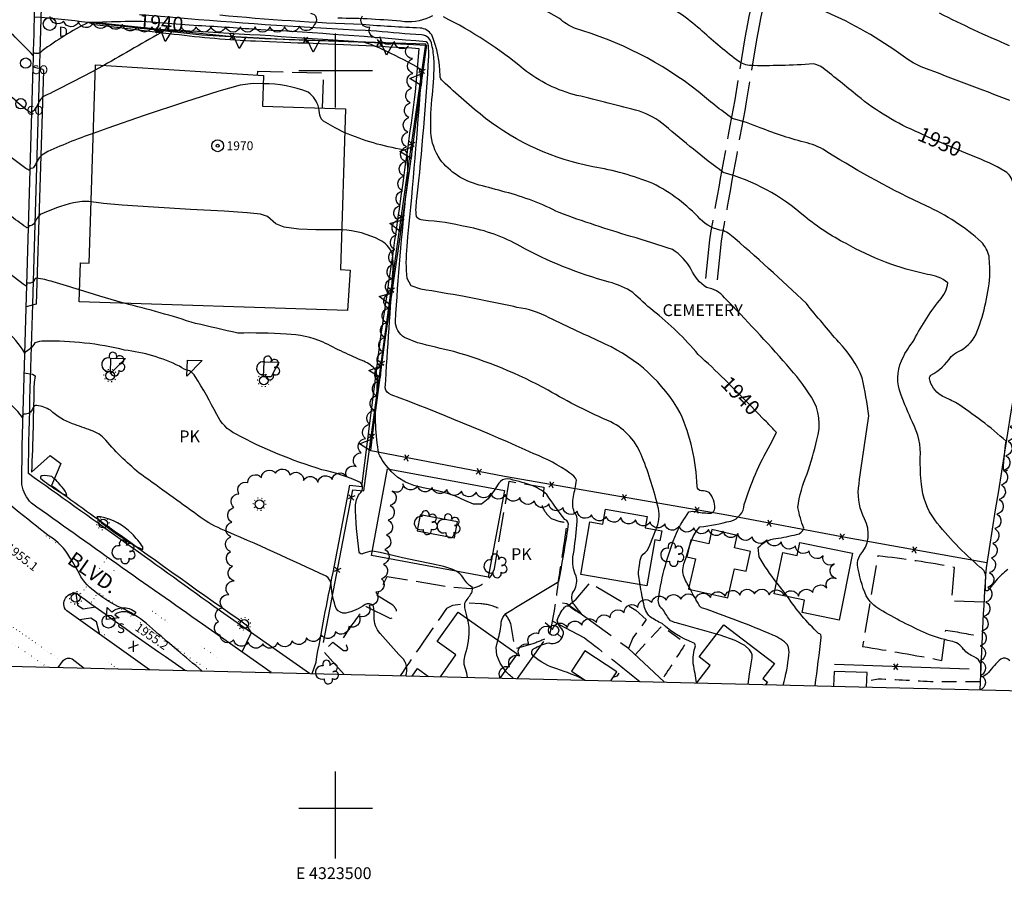
# Model space of a CAD drawing. Units: feet. Extents: x 4322775 to 4325731, y 199452 to 202330.
# Drawn here: x 4323286 to 4323953, y 199452 to 200034 of the extents above; entities that cross this region are included whole.
import ezdxf
from ezdxf.enums import TextEntityAlignment as Align

# ---------------------------------------------------------------- set-up
doc = ezdxf.new("R2010")
doc.units = ezdxf.units.FT
doc.header["$LTSCALE"] = 100
doc.header["$MEASUREMENT"] = 0
for name, pattern in [('DIVISION', [0.995, 0.75, -0.06, 0.125, -0.06]), ('GRAVEL', [0.48, 0.4, -0.08]), ('GRVDWY', [0.16, 0.1, -0.06]), ('PAINT', [0.025, 0, -0.025]), ('PAVDWY', [0.26, 0.2, -0.06])]:
    doc.linetypes.add(name, pattern=pattern)
doc.layers.get('0').update_dxf_attribs({"linetype": 'CONTINUOUS'})
for name, color, linetype in [('C-INDX', 4, 'CONTINUOUS'), ('C-INDX-CL', 4, 'CONTINUOUS'), ('C-INDXLBL', 4, 'CONTINUOUS'), ('C-INTRM', 44, 'CONTINUOUS'), ('C-INTRM-CL', 44, 'CONTINUOUS'), ('C-SPOTEL', 44, 'CONTINUOUS'), ('M-FENCE', 8, 'CONTINUOUS'), ('M-FENCE-PAT', 8, 'CONTINUOUS'), ('M-MISC', 7, 'DIVISION'), ('M-RETWALL', 6, 'CONTINUOUS'), ('M-RETWALL-PAT', 6, 'CONTINUOUS'), ('M-VEGL', 3, 'CONTINUOUS'), ('M-VEGS', 3, 'CONTINUOUS'), ('P-CONCDW', 2, 'PAVDWY'), ('P-CURBPK', 6, 'CONTINUOUS'), ('P-GRVDW', 1, 'GRVDWY'), ('P-PAVDW', 7, 'PAVDWY'), ('P-PAVPK', 7, 'PAVDWY'), ('P-SIDEWALK', 2, 'CONTINUOUS'), ('R-ALLEY', 7, 'GRAVEL'), ('R-CURBRD', 6, 'CONTINUOUS'), ('R-GRVRD', 1, 'GRAVEL'), ('R-ROADNAME', 7, 'CONTINUOUS'), ('S-BLDELEV', 7, 'CONTINUOUS'), ('S-BUILDING', 4, 'CONTINUOUS'), ('SV-GRID', 7, 'CONTINUOUS'), ('SV-GRID-TEXT', 7, 'CONTINUOUS'), ('SV-SHEET', 7, 'CONTINUOUS'), ('T-PAINTSYM', 8, 'CONTINUOUS'), ('T-STRIPE', 8, 'PAINT'), ('U-CO', 7, 'CONTINUOUS'), ('U-PWRPOLE', 7, 'CONTINUOUS'), ('U-SANMH', 6, 'CONTINUOUS'), ('U-STLIGHT', 2, 'CONTINUOUS'), ('U-STMH', 5, 'CONTINUOUS')]:
    doc.layers.add(name, color=color, linetype=linetype)
doc.styles.add('ITALIC', font='ROMANS.SHX', dxfattribs={"oblique": 25})
doc.styles.add('SIMPLEX', font='simplex.shx')
doc.styles.get("Standard").update_dxf_attribs({"font": 'ROMANS.shx'})

# ---------------------------------------------------------------- blocks, each defined once
blk = doc.blocks.new('SPOTEL')
at = {"linetype": 'Continuous'}
for p, q in [((0.0214, -0.03), (-0.0214, 0.03)), ((-0.0214, -0.03), (0.0214, 0.03))]:
    blk.add_line(p, q, dxfattribs=at)
blk = doc.blocks.new('LTURN')
for p, q in [((-0.0807, 0.0654), (-0.0087, 0.1056)), ((-0.0087, 0.1056), (-0.0192, 0.0628)), ((-0.0231, -0.0012), (-0.0807, 0.0654)), ((-0.0118, 0.0312), (-0.0231, 0.0357)), ((-0.0231, 0.0357), (-0.0231, -0.0012)), ((-0.0192, 0.0628), (-0.0119, 0.0605)), ((-0.0119, 0.0605), (-0.0033, 0.0572)), ((-0.0052, 0.0278), (-0.0118, 0.0312)), ((0.0002, 0.0244), (-0.0052, 0.0278)), ((-0.0033, 0.0572), (0.0057, 0.0528)), ((0.0062, 0.0201), (0.0002, 0.0244)), ((0.0057, 0.0528), (0.0133, 0.0482)), ((0.0134, 0.0138), (0.0062, 0.0201)), ((0.0133, 0.0482), (0.0204, 0.0433)), ((0.0189, 0.008), (0.0134, 0.0138)), ((0.0244, 0.001), (0.0189, 0.008)), ((0.0204, 0.0433), (0.0264, 0.0386)), ((0.0295, -0.007), (0.0244, 0.001)), ((0.0264, 0.0386), (0.0332, 0.0323)), ((0.0332, 0.0323), (0.0393, 0.0258)), ((0.0393, 0.0258), (0.0448, 0.0189)), ((0.0448, 0.0189), (0.0505, 0.0106)), ((0.0505, 0.0106), (0.0573, -0.0017)), ((0.0352, -0.0188), (0.0295, -0.007)), ((0.0383, -0.028), (0.0352, -0.0188)), ((0.0407, -0.0386), (0.0383, -0.028)), ((0.0416, -0.0468), (0.0407, -0.0386)), ((0.0419, -0.0538), (0.0416, -0.0468)), ((0.0419, -0.0735), (0.0419, -0.0538)), ((0.0573, -0.0017), (0.0616, -0.0119)), ((0.0616, -0.0119), (0.065, -0.0227)), ((0.065, -0.0227), (0.0683, -0.0406)), ((0.0683, -0.0406), (0.069, -0.0524)), ((0.069, -0.0524), (0.069, -0.0659)), ((0.069, -0.0659), (0.069, -0.0735)), ((0.069, -0.0735), (0.0419, -0.0735))]:
    blk.add_line(p, q)
blk = doc.blocks.new('PPOLE')
at = {"linetype": 'Continuous'}
for p, q in [((-0.035, 0), (-0.075, 0)), ((0.035, 0), (0.075, 0))]:
    blk.add_line(p, q, dxfattribs=at)
blk.add_circle((0, 0), 0.035, dxfattribs=at)
blk = doc.blocks.new('STLIGHT')
at = {"linetype": 'Continuous'}
for p, q in [((-0.045, 0), (-0.04, 0)), ((-0.0364, 0.0265), (-0.0324, 0.0235)), ((-0.0139, 0.0428), (-0.0124, 0.038)), ((0.0124, 0.038), (0.0139, 0.0428)), ((0.0324, 0.0235), (0.0364, 0.0265)), ((0.04, 0), (0.045, 0)), ((-0.0364, -0.0265), (-0.0324, -0.0235)), ((-0.0139, -0.0428), (-0.0124, -0.038)), ((0.0124, -0.038), (0.0139, -0.0428)), ((0.0324, -0.0235), (0.0364, -0.0265))]:
    blk.add_line(p, q, dxfattribs=at)
blk.add_circle((0, 0), 0.03, dxfattribs=at)
blk = doc.blocks.new('SANMH')
at = {"linetype": 'Continuous'}
blk.add_circle((0, 0), 0.044, dxfattribs=at)
at = {"linetype": 'Continuous', "style": 'SIMPLEX'}
blk.add_text('S', height=0.066, dxfattribs=at).set_placement((0.0569, -0.078))
blk = doc.blocks.new('STMH')
at = {"linetype": 'Continuous'}
blk.add_circle((0, 0), 0.044, dxfattribs=at)
at = {"linetype": 'Continuous', "style": 'SIMPLEX'}
blk.add_text('D ', height=0.066, dxfattribs=at).set_placement((0.0615, -0.0855))
blk = doc.blocks.new('CO')
at = {"linetype": 'Continuous'}
blk.add_circle((0, 0), 0.035, dxfattribs=at)
at = {"linetype": 'Continuous', "style": 'SIMPLEX'}
blk.add_text('CO', height=0.06, dxfattribs=at).set_placement((0.0392, -0.0747))
blk = doc.blocks.new('TREE')
at = {"linetype": 'Continuous'}
for centre, radius, start, end in [((-0.0091, 0.0536), 0.0258, 335.80023, 210.22935), ((-0.0394, -0.0039), 0.0452, 79.7264, 289.79457), ((0.0382, 0.0291), 0.0275, 260.75904, 149.61381), ((0.046, -0.0217), 0.0266, 236.64044, 117.33799), ((0.0039, -0.0522), 0.0287, 168.21512, 16.7673)]:
    blk.add_arc(centre, radius, start, end, dxfattribs=at)
blk = doc.blocks.new('ROOFEL')
at = {"linetype": 'Continuous'}
for radius in [0.04, 0.01]:
    blk.add_circle((0, 0), radius, dxfattribs=at)
blk = doc.blocks.new('FP')
at = {"linetype": 'Continuous'}
for p, q in [((0.0143, -0.02), (-0.0143, 0.02)), ((-0.0143, -0.02), (0.0143, 0.02))]:
    blk.add_line(p, q, dxfattribs=at)
blk = doc.blocks.new('RW')
for p, q in [((-0.04, 0), (0.04, 0)), ((0, -0.08), (-0.04, 0)), ((0.04, 0), (0, -0.08))]:
    blk.add_line(p, q)

msp = doc.modelspace()

# ---------------------------------------------------------------- linework, layer by layer
at = {"layer": 'C-INDX'}
for points, elevation in [([(4323895.65, 199957.67, -0.073039), (4323853.79, 199982.86, 0.005061), (4323830.38, 200001.62, 0.132628), (4323823.67, 200004.44, -0.022898), (4323780.5, 200003.33, -0.139206), (4323771.76, 200007.23, -0.022892), (4323747.04, 200027.91, 0.072372), (4323718.19, 200047.29, 0.011034), (4323624.09, 200089.3, 0.017634), (4323605.65, 200095.75, -0.050858), (4323598.21, 200099.25, 0.118695), (4323577.49, 200103.66)], 1930), ([(4323366.62, 200033.28, 0.009166), (4323341.9, 200032.66, -0.036355), (4323332.28, 200032.54, 0.041336), (4323300.98, 200013.26, -0.411018), (4323295.26, 200012.04), (4323295.04, 200010.08, 0.008674), (4323281.07, 200024.31, 0.182952), (4323275.39, 200025.43, 0.023631), (4323257.97, 200020.64, -0.179494), (4323257.28, 200025.88, 0.119123), (4323252.62, 200033.94, -0.00284), (4323251.67, 200068.48, 0.128867), (4323244.92, 200083.21, -0.057594), (4323234.14, 200084.18, 0.022902), (4323205.11, 200091.66, -0.051106), (4323192.52, 200098.11)], 1940), ([(4323763.84, 199790.49, 0.01017), (4323745.81, 199807.51, 0.052796), (4323715.24, 199837.21, -0.020839), (4323701.55, 199849.45, 0.078302), (4323685.43, 199856.61, -0.058119), (4323625.12, 199880.85, 0.086161), (4323588.86, 199893.99, 0.044129), (4323559.3, 199898.5, -0.255883), (4323554.71, 199901.15, -0.072048), (4323555.15, 199913.14, 0.01208), (4323563.13, 200009.68, 0.039107), (4323562.86, 200017.05, 0.23464), (4323561.36, 200019.39, 0.009433), (4323449.18, 200027.56, 0.003716), (4323406.71, 200030.38)], 1940), ([(4324033.24, 199690.08, -0.141826), (4324020.22, 199683.79, -0.27915), (4324017.11, 199685.37, 0.082532), (4323993.94, 199683.69, -0.546201), (4323990.19, 199687.02, 0.011914), (4323989.91, 199734.19, -0.008685), (4323994.64, 199806.41, -0.019444), (4323991.29, 199789.17, -0.323767), (4323990.29, 199790.8, -0.012042), (4323984.11, 199826.49), (4323983.12, 199830.47), (4323981.83, 199830.65, -0.006834), (4323967.17, 199810.55), (4323965.25, 199809.02, -0.133275), (4323965.48, 199816.19, 0.108365), (4323964.78, 199822.5, -0.228865), (4323960.16, 199838.63, 0.064619), (4323963.1, 199868.58, 0.021153), (4323960.24, 199917.46), (4323959.24, 199923.96, 0.178819), (4323953.95, 199931.66, 0.040402), (4323931.62, 199942.12)], 1930), ([(4323524.83, 199674.15, 0.092464), (4323518.55, 199672.63, -0.547247), (4323516.01, 199673.55, -0.035033), (4323513.5, 199705.62, -0.176697), (4323516.97, 199713.95, 0.372209), (4323516.91, 199720.72, 0.053273), (4323490.65, 199729.48, -0.04763), (4323432.5, 199753.46, -0.166982), (4323419.4, 199766.94, 0.018227), (4323404.88, 199792.55, 0.113926), (4323400.86, 199796.52, -0.120611), (4323394.2, 199799.53, 0.082523), (4323356.97, 199810.58, 0.062963), (4323302.38, 199816.61, 0.099268), (4323296.1, 199815.4, -0.130745), (4323289.31, 199808.96), (4323289.22, 199808.41, 0.093224), (4323275.7, 199824.46, 0.245813), (4323261.66, 199826.26, -0.035138), (4323253.44, 199824.4, -0.338877), (4323251.73, 199825.91, -0.018862), (4323251.39, 199833.08, 0.410525), (4323250.16, 199833.68, -0.085816), (4323240.78, 199835.85)], 1950), ([(4323741.42, 199681.87, -0.09704), (4323746.92, 199690.69, 0.037774), (4323767.86, 199694.7, 0.32165), (4323777.02, 199705.82, -0.057254), (4323794.57, 199746.22), (4323798.83, 199754.72, 0.004664), (4323792.01, 199761.81)], 1940), ([(4323739.54, 199650.14, -0.059932), (4323735.5, 199659.03, -0.139681), (4323737.43, 199669.31), (4323739.25, 199675.3)], 1940), ([(4323589.49, 199628.47, 0.007851), (4323587.59, 199635.9, -0.137308), (4323587.99, 199639.91, 0.036072), (4323592.55, 199646.74, 0.04102), (4323592.79, 199649.68, -0.129864), (4323586.2, 199656.61, 0.140373), (4323581.67, 199660.68)], 1950), ([(4323803.47, 199583.51, 0.038189), (4323807.3, 199604.03, 0.11429), (4323806.39, 199610.71, 0.107075), (4323796.39, 199617.41, 0.0181), (4323748.12, 199635.95, -0.154437), (4323746.42, 199637.6, -0.009912), (4323740.48, 199648.36)], 1940)]:
    msp.add_lwpolyline(points, format="xyb", dxfattribs=dict(at, elevation=elevation))
at = {"layer": 'C-INDX-CL'}
for points, elevation in [([(4323406.71, 200030.38), (4323400.71, 200030.75), (4323394.88, 200031.14), (4323386.1, 200031.84), (4323377.91, 200032.57), (4323368.69, 200033.28), (4323366.62, 200033.28)], 1940), ([(4323931.62, 199942.12), (4323928.72, 199943.34), (4323915.54, 199948.91), (4323901.71, 199954.92), (4323895.65, 199957.67)], 1930), ([(4323792.01, 199761.81), (4323790.57, 199763.28), (4323780.54, 199773.59), (4323768.65, 199785.7), (4323763.84, 199790.49)], 1940), ([(4323739.25, 199675.3), (4323739.96, 199677.65), (4323741.42, 199681.87)], 1940), ([(4323581.67, 199660.68), (4323579.36, 199661.92), (4323573.43, 199663.89), (4323564.92, 199665.78), (4323554.99, 199667.65), (4323545.22, 199669.63), (4323536.89, 199671.71), (4323530.18, 199673.43), (4323524.98, 199674.17), (4323524.83, 199674.15)], 1950), ([(4323740.48, 199648.36), (4323739.54, 199650.14)], 1940), ([(4323589.43, 199588.7), (4323588.92, 199591.65), (4323587.21, 199597.47), (4323587.07, 199600.3), (4323587.84, 199604), (4323589.08, 199608.44), (4323590.15, 199613.28), (4323590.57, 199618.19), (4323590.41, 199622.83), (4323589.89, 199626.86), (4323589.49, 199628.47)], 1950)]:
    msp.add_lwpolyline(points, dxfattribs=dict(at, elevation=elevation))
at = {"layer": 'C-INTRM'}
for points, elevation in [([(4323956.99, 199979.64, 0.002211), (4323898.79, 200001.74, -0.073736), (4323884.61, 200009.79, 0.054941), (4323832.29, 200039.78, 0.13486), (4323793.91, 200045.16, -0.249373), (4323778, 200049.85, -0.003731), (4323752.67, 200071.59, 0.026109), (4323652.91, 200118.1, 0.017498), (4323627.85, 200126.26, -0.024165), (4323604.93, 200133.86, -0.069817), (4323587.11, 200145.39, 0.196406), (4323573.53, 200148.01), (4323573.22, 200147.98)], 1928), ([(4323337.1, 200000.27, -0.008303), (4323302, 199982.32, 0.142572), (4323299.11, 199979.06, -0.075596), (4323294.78, 199972.15), (4323294.19, 199972.77), (4323293.95, 199970.94, -0.063722), (4323279.3, 199983.26, 0.134956), (4323267.57, 199987.94, -0.031023), (4323257.46, 199989.53, -0.282833), (4323256.49, 199990.88, 0.008796), (4323255.96, 199999.9, -0.137838), (4323251.42, 200000.8, 0.03585), (4323248.07, 200006.32, 0.565492), (4323248.57, 200007.62, -0.13844), (4323242.55, 200024.08, 0.212964), (4323239.67, 200033.96, 0.021848), (4323223.53, 200052.17, 0.134874), (4323208.46, 200059.48, -0.171304), (4323196.31, 200065.23, 0.009512), (4323177.73, 200072.24, -0.030633), (4323147.2, 200089.77, -0.074603), (4323138.46, 200092.83)], 1942), ([(4323955.34, 199729.17, -0.753769), (4323952.75, 199730.06, -0.038691), (4323954.57, 199748.71, 0.039771), (4323920.16, 199775.05, -0.007223), (4323910.38, 199779.78, -0.208078), (4323902.5, 199791.24, -0.168349), (4323903.58, 199793.45, 0.11504), (4323917.27, 199806.12, -0.065083), (4323922.12, 199809.61, 0.174104), (4323933.89, 199820.87, 0.07611), (4323943.45, 199860.41, 0.03522), (4323942.91, 199874.07, 0.127607), (4323937.76, 199883.74, 0.078145), (4323900.26, 199908.3, -0.032138), (4323833.65, 199944.54, 0.090228), (4323819.62, 199950.91, -0.034084), (4323787.78, 199961.23, 0.029623), (4323768.86, 199967.52, -0.022803), (4323745.75, 199985.8, 0.095722), (4323661.83, 200028.67, -0.075473), (4323651.75, 200035.22, 0.057187), (4323591.02, 200061.26, 0.016367), (4323570.94, 200065.48)], 1932), ([(4323335.74, 199957.39, 0.027746), (4323303, 199944.06, 0.186799), (4323296.61, 199936.3, -0.076063), (4323294.63, 199933.75, -0.376587), (4323293.03, 199933.88), (4323292.77, 199932.31, -0.111071), (4323290.03, 199933.69, -0.004698), (4323275.37, 199944.58, -0.055126), (4323258.23, 199947.84, -0.21199), (4323255.5, 199951.24, 0.070731), (4323254.91, 199957.04, -0.010521), (4323251.03, 199958.67, -0.054784), (4323247.49, 199967.87, 0.137779), (4323238.75, 199983.39, -0.053658), (4323227.95, 200003.17, 0.189127), (4323229.41, 200005.37), (4323229.41, 200005.37, 0.000115), (4323210.96, 200027.32, 0.136953), (4323198.73, 200036.97, -0.051349)], 1944), ([(4323956.96, 199599.9, 0.37378), (4323950.84, 199601.14, 0.027918), (4323942.49, 199592.04, -0.089776), (4323938.62, 199589.17, -0.430991), (4323937.42, 199590.57), (4323937.41, 199597.75, 0.222482), (4323932.86, 199602.58, -0.105893), (4323925.71, 199607.64, 0.200528), (4323917.07, 199613.35, -0.046006), (4323900.64, 199618.46, -0.032307), (4323868.92, 199634.81, -0.150379), (4323859.68, 199644.08, -0.069088), (4323853.86, 199664.68, -0.149799), (4323855.33, 199671.35, 0.318717), (4323858.58, 199696.14, -0.140486), (4323854.4, 199716.87, -0.009147), (4323861.5, 199765.95, 0.018696), (4323856.99, 199791.68, 0.100652), (4323841.04, 199815.88, -0.00909), (4323819.08, 199842.14, 0.013265), (4323767.28, 199888.92, 0.077568), (4323762.62, 199891.46, -0.168395), (4323747.2, 199899.33, 0.083631), (4323715.12, 199923.45, 0.050948), (4323674.43, 199934.78, -0.116788), (4323601.7, 199967.5, -0.021124), (4323572.49, 199992.9, -0.228506), (4323570.81, 199996.38, 0.094568), (4323565.12, 200024.25, 0.221525), (4323557.33, 200028.77, -0.008533), (4323518.1, 200031.06, -0.014354), (4323421.42, 200037.46, -0.138014)], 1936), ([(4323565.59, 200037.11, -0.145208), (4323546.85, 200033.05, 0.023697), (4323501.58, 200035.41, -0.114968)], 1934), ([(4323955.65, 199661.9, 0.053322), (4323947.57, 199654.2), (4323942.28, 199647.82, -0.834474), (4323940.62, 199648.16, -0.03012), (4323940.66, 199655.78, 0.320805), (4323936.7, 199663.49, -0.047857), (4323906.08, 199695.45, -0.133998), (4323897.08, 199719.4, -0.027297), (4323896.3, 199737.42, 0.142851), (4323890.95, 199761.64, -0.01451), (4323883.16, 199780.64, -0.20271), (4323883.53, 199803.19, -0.073763), (4323891.12, 199815.67, -0.048372), (4323909.3, 199844.22, 0.175345), (4323914.91, 199856.2), (4323914.91, 199856.2, 0.146064), (4323901.21, 199861.78, -0.076149), (4323845.98, 199882.69, -0.050277), (4323817.98, 199901, 0.117783), (4323762.66, 199930.86, -0.012563), (4323723.11, 199962.8, 0.095132), (4323705.97, 199972.38, 0.009482), (4323663.59, 199983.14, -0.107904), (4323627.44, 200000.93, 0.058371), (4323573.07, 200036.26, 0.172784)], 1934), ([(4323956.72, 200016.77, -0.015855), (4323909.41, 200038.79, -0.043244)], 1926), ([(4323798.92, 199653.09, -0.044878), (4323787.21, 199670.48), (4323787.21, 199670.48), (4323786.47, 199676.72, -0.182578), (4323798.48, 199682.82, 0.020595), (4323812.52, 199685.56, 0.281472), (4323817.33, 199689.85, -0.047904), (4323813.37, 199703.88, -0.072868), (4323819.69, 199726.63, 0.023188), (4323826.15, 199749.69, 0.225818), (4323822.51, 199778.65, 0.03475), (4323805.97, 199800.45, 0.012143), (4323763.59, 199845.99, 0.190416), (4323751.45, 199852.93, -0.141224), (4323741.08, 199865.2, 0.11146), (4323728.36, 199878.77, 0.007634), (4323700.07, 199887.55, -0.015959), (4323651.56, 199903.66, 0.054726), (4323614.92, 199917.64, 0.00169), (4323597.32, 199922.4, -0.166552), (4323570.75, 199939.77, -0.124311), (4323564.49, 199958.07, -0.037348), (4323565.66, 199983.48, 0.030245), (4323566.69, 200006.46, 0.040488), (4323565.26, 200017.4, 0.358619), (4323558.26, 200024.26, -0.014055), (4323527.78, 200026.63, -0.007805), (4323407, 200034.42)], 1938), ([(4323384.1, 200027.02, -0.000062), (4323342.82, 200003.48)], 1942), ([(4323758.21, 199617.99, 0.008611), (4323732.53, 199625.23, -0.039858), (4323727.01, 199627.03, -0.031379), (4323722.13, 199634.45, -0.271866), (4323718.75, 199642.04, -0.059727), (4323730.99, 199686.53, -0.039553), (4323739.39, 199700.84, -0.17481), (4323744.9, 199700.86, 0.050434), (4323754.6, 199700.11, 0.339139), (4323757.02, 199703.25, 0.181999), (4323753.26, 199713.98, 0.143503), (4323747.91, 199715.09, -0.404863), (4323745.11, 199718.14, 0.094899), (4323733.64, 199767.99, 0.158298), (4323682.74, 199814.54, -0.003839), (4323644.84, 199832.46, 0.084926), (4323622.94, 199839.48, 0.004249), (4323587.11, 199846.75, 0.008083), (4323557.74, 199851.76), (4323551.3, 199854.06), (4323548.5, 199859.11, -0.049207), (4323548.38, 199880.69, 0.006623), (4323557.55, 199987.14, 0.041131), (4323557.35, 199999.14, 0.207067), (4323555.03, 200002.43, 0.021972), (4323531.31, 200014.43, 0.034768), (4323519.49, 200019.06, 0.003034), (4323406.43, 200026.44)], 1942), ([(4323488.59, 199974.58, 0.181917), (4323481.36, 199985.24), (4323481.36, 199985.24, 0.096077), (4323450.96, 199991.06)], 1944), ([(4323717, 199688.81, 0.1614), (4323718.8, 199703.28, 0.036562), (4323707.86, 199737.87, 0.190931), (4323686.57, 199761.81, -0.028929), (4323644.04, 199783.3, 0.055717), (4323580.1, 199809.48, -0.0046), (4323555.5, 199815.48), (4323546.61, 199819.02, -0.238584), (4323540.5, 199829.87, -0.01149), (4323548.05, 199918.48, 0.050801), (4323548.45, 199943.4, 0.327019), (4323545.83, 199946.3, -0.059161), (4323506.23, 199957.8)], 1944), ([(4323334.26, 199910.97, 0.093681), (4323322.21, 199910.24, 0.056202), (4323299.79, 199902.33, 0.126262), (4323295.97, 199896.78, -0.376937), (4323291.86, 199894.98, -0.852175), (4323290.11, 199893.8, -0.020503), (4323278.99, 199902.1)], 1946), ([(4323319.85, 199669.96, 0.130724), (4323305.87, 199684.4, -0.007645), (4323259.74, 199721.58, -1.199572), (4323260.27, 199722.67), (4323260.89, 199722.76, 0.091713), (4323251.35, 199731.92, -0.015326), (4323229.65, 199744.79, -0.279559), (4323228.79, 199746.48, 0.291381), (4323227.83, 199748.18, 0.058121), (4323215.84, 199753.81, 0.034766), (4323162.04, 199796.29, 0.045632), (4323145.98, 199808.06, -0.021997), (4323099.34, 199841.33, 0.003749), (4323055.82, 199867.75, 0.064945), (4323041.86, 199873.95, 0.182523), (4323037.32, 199873.52, -0.263436), (4323032.39, 199872.18, -0.035849), (4322996.77, 199891.59)], 1954), ([(4323669.03, 199586.77, 0.04216), (4323650, 199594.43, -0.105085), (4323634.45, 199602.95, -0.55753), (4323634.19, 199608.06, -0.084653), (4323644.45, 199612.13, 0.424992), (4323654.11, 199617.04, 0.28074), (4323653.41, 199621.63, -0.176136), (4323650.16, 199627.52, -0.082558), (4323655.14, 199636.2, -0.489898), (4323659.38, 199636.2, 0.043923), (4323666.68, 199631.75, 0.010808), (4323661.19, 199638.64, -0.311869), (4323661.9, 199647.88, 0.189054), (4323663, 199657.28, -0.177544), (4323661.66, 199674.72, 0.01159), (4323663.65, 199694.34, 0.234037), (4323661.79, 199700.67, -0.14676), (4323661.18, 199711.23, 0.017093), (4323663.38, 199722.3, 0.159217), (4323658.79, 199727.03, 0.066608), (4323634.34, 199740.31, 0.016773), (4323537.53, 199780.24, -0.259857), (4323533.61, 199784.93, -0.000767), (4323538.89, 199865.36, 0.075593), (4323538.21, 199876.32, 0.179028), (4323530, 199885.1, 0.103282), (4323504.14, 199891.99)], 1946), ([(4323326.38, 199851.38, 0.00211), (4323308.59, 199856.72, 0.044308), (4323297.05, 199859.27, 0.233295), (4323295.33, 199856.92, -0.233122), (4323290.69, 199856.03, -0.162815), (4323290.18, 199853.91, -0.02688), (4323274.86, 199865.8, 0.203336), (4323268.46, 199867.61, -0.029375), (4323258.42, 199865.9, -0.221682), (4323253.67, 199867.32, -0.10127), (4323252.97, 199874.51, -0.155862), (4323234.56, 199878.43)], 1948), ([(4323536.5, 199729.74, -0.078124), (4323529.3, 199740.23, -0.073434), (4323527.83, 199778.98, 0.008112), (4323528.36, 199789.36, 0.118961), (4323527.15, 199797.03, 0.124445), (4323519.05, 199802.96, -0.021838), (4323491.5, 199815.96, 0.086995), (4323466.71, 199821.37, 0.023248), (4323433.68, 199821.97, 0.004314), (4323404.98, 199828.56, 0.017992), (4323356.76, 199842.23)], 1948), ([(4323547.55, 199589.72, 0.296057), (4323544.76, 199602.29, -0.016647), (4323530.2, 199618.49, -0.183787), (4323526.12, 199629.76, 0.062437), (4323525.73, 199636.98, 0.361619), (4323519.96, 199638.1, -0.098443), (4323506.8, 199632.2, -0.254972), (4323500.43, 199635.3, -0.076205), (4323497.05, 199651.6, 0.232282), (4323493.49, 199657.28, 0.01058), (4323422.41, 199689.25, -0.061575), (4323406.4, 199698.64, 0.001764), (4323368.59, 199725.89, -0.051939), (4323344.13, 199749.5, 0.140658), (4323334.3, 199756.14, -0.004297), (4323321.62, 199760.57, -0.106974), (4323306.69, 199769.73, 0.113902), (4323297.36, 199773.01, 0.28001), (4323295.02, 199771.64, -0.309851), (4323289.78, 199767.09, 0.649241), (4323287.84, 199764.87, 0.105615), (4323272.04, 199778.97, 0.113316)], 1952), ([(4323609.91, 199613.95, 0.065144), (4323612.26, 199626.18, -0.118142), (4323615.29, 199631.99, -0.000965), (4323651.25, 199653.64, 0.010214), (4323657.73, 199691.14, 0.358502), (4323655.44, 199695.81, -0.027238), (4323643.2, 199712.64, 0.098301), (4323632.26, 199718.98, 0.032639), (4323616.43, 199723.38, 0.232102), (4323610.68, 199720.3), (4323608.14, 199716.47)], 1948), ([(4323385.94, 199612.83, -0.001011), (4323369.64, 199626.9, 0.068523), (4323352.44, 199636.75, -0.057811), (4323336.59, 199647.11, -0.137856), (4323325.28, 199660.86)], 1954), ([(4323744.64, 199584.94, 0.014186), (4323742.4, 199597.82, -0.107032), (4323743.87, 199610.05, 0.399727), (4323742.31, 199612.22, -0.09378), (4323721.25, 199625.16, -0.032592), (4323713.15, 199629.79, -0.164803), (4323708.83, 199638.48, -0.014379), (4323706.44, 199651.44)], 1944), ([(4323824.99, 199582.98, 0.002955), (4323829.23, 199615.82, 0.422607), (4323827.28, 199618.54, -0.050147), (4323806.21, 199643.54)], 1938), ([(4323409.31, 199593.08, 0.00655), (4323392.45, 199607.29)], 1954), ([(4323620.68, 199587.95, -0.039679), (4323615.01, 199593.31)], 1948)]:
    msp.add_lwpolyline(points, format="xyb", dxfattribs=dict(at, elevation=elevation))
at = {"layer": 'C-INTRM', "elevation": 1954}
for points in [[(4323305.35, 199719.54, 0.018647), (4323315.08, 199713.12), (4323317.83, 199712.06, 0.130471), (4323314.59, 199717.56, 0.065454), (4323307.6, 199724.77, 0.109839), (4323301.23, 199725.32, 0.630175), (4323299.94, 199723.82, 0.042516), (4323305.35, 199719.54)], [(4323361.92, 199686.12, 0.147), (4323340.61, 199697.48), (4323338.11, 199697.49, 0.145591), (4323342.85, 199692.34, 0.025958), (4323364.68, 199677.39), (4323369.27, 199675.33), (4323369.35, 199677.13, 0.044068), (4323361.92, 199686.12)]]:
    msp.add_lwpolyline(points, format="xyb", close=True, dxfattribs=at)
at = {"layer": 'C-INTRM-CL'}
for points, elevation in [([(4323407, 200034.42), (4323402.28, 200034.78), (4323394.85, 200035.39), (4323386.84, 200036.06), (4323378.5, 200036.79), (4323370.58, 200037.5), (4323366.94, 200037.83)], 1938), ([(4323406.43, 200026.44), (4323401.25, 200026.73), (4323392.4, 200027.23), (4323385.14, 200027.61), (4323384.1, 200027.02)], 1942), ([(4323342.82, 200003.48), (4323341.5, 200002.73), (4323337.1, 200000.27)], 1942), ([(4323450.96, 199991.06), (4323444.08, 199991.29), (4323435.32, 199990.03), (4323420.75, 199986.04), (4323397.55, 199978.65), (4323370.31, 199969.53), (4323345.47, 199960.92), (4323335.74, 199957.39)], 1944), ([(4323506.23, 199957.8), (4323499.65, 199961.2), (4323491.73, 199965.61), (4323490.14, 199967.14), (4323489.35, 199969.84), (4323488.6, 199974.55), (4323488.59, 199974.58)], 1944), ([(4323504.14, 199891.99), (4323496.7, 199892.03), (4323486.66, 199892.09), (4323475, 199892.55), (4323465.11, 199893.77), (4323459.41, 199895.98), (4323453.77, 199900.99), (4323449.01, 199902.55), (4323439.95, 199903.58), (4323424.41, 199904.58), (4323401.64, 199905.91), (4323376.51, 199907.41), (4323355.33, 199908.79), (4323342.74, 199909.81), (4323334.26, 199910.97)], 1946), ([(4323356.76, 199842.23), (4323355.41, 199842.6), (4323340.14, 199847.17), (4323326.38, 199851.38)], 1948), ([(4323608.14, 199716.47), (4323607.37, 199715.31), (4323603.47, 199709.78), (4323598.88, 199706.14), (4323593.53, 199706.13), (4323587.47, 199708.61), (4323580.81, 199711.75), (4323573.68, 199714.12), (4323566.43, 199715.79), (4323559.43, 199717.22), (4323553.02, 199718.84), (4323547.26, 199721.03), (4323542.13, 199724.15), (4323537.68, 199728.31), (4323536.5, 199729.74)], 1948), ([(4323706.44, 199651.44), (4323705.35, 199658.69), (4323705.28, 199660.35), (4323705.88, 199664.86), (4323706.49, 199668.1), (4323707.35, 199670.8), (4323708.47, 199672.32), (4323709.78, 199673.29), (4323711.18, 199674.69), (4323712.6, 199677.24), (4323715.48, 199684.59), (4323717, 199688.81)], 1944), ([(4323325.28, 199660.86), (4323324.37, 199662.43), (4323320.86, 199668.35), (4323319.85, 199669.96)], 1954), ([(4323806.21, 199643.54), (4323799.31, 199652.56), (4323798.92, 199653.09)], 1938), ([(4323779.55, 199584.09), (4323780.57, 199590.95), (4323781.68, 199597.85), (4323782.33, 199601.89), (4323782.41, 199603.92), (4323781.89, 199605.39), (4323780.55, 199607.48), (4323777.31, 199610.29), (4323770.88, 199613.62), (4323760.72, 199617.24), (4323758.21, 199617.99)], 1942), ([(4323392.45, 199607.29), (4323388.95, 199610.23), (4323385.94, 199612.83)], 1954), ([(4323615.01, 199593.31), (4323611.43, 199598.25), (4323609.2, 199603.67), (4323608.91, 199608.93), (4323609.86, 199613.79), (4323609.91, 199613.95)], 1948)]:
    msp.add_lwpolyline(points, dxfattribs=dict(at, elevation=elevation))
at = {"layer": 'M-FENCE'}
for points in [[(4323491.72, 199612.47), (4323511.72, 199715.86), (4323519.11, 199715.17), (4323525.66, 199763.27), (4323541.5, 199879.1), (4323550.67, 199944.8), (4323561.07, 200017.93), (4323451.9, 200021.56), (4323409.2, 200023.94), (4323335.71, 200032.06)], [(4323941.51, 199666.35), (4323846.68, 199683.4), (4323765.12, 199698.71), (4323678.11, 199713.69), (4323614.41, 199724.88), (4323522.81, 199742.38)], [(4323640.92, 199613.11), (4323622.95, 199587.89)], [(4323929.54, 199594.26), (4323838.09, 199597.37)]]:
    msp.add_lwpolyline(points, dxfattribs=at)
at = {"layer": 'M-RETWALL'}
msp.add_lwpolyline([(4323335.53, 200032.67), (4323385.36, 200027.6), (4323427.87, 200023.26), (4323468.56, 200020.97), (4323521.92, 200019.14), (4323561.54, 200017.06), (4323556.43, 199980.32), (4323550.44, 199936.79), (4323542.32, 199879.31), (4323533.23, 199815.89), (4323525.41, 199757.8), (4323523.8, 199744.32)], dxfattribs=at)
at = {"layer": 'M-VEGL'}
for points in [[(4323482.97, 200038.78, -0.7), (4323485.36, 200031.02, -0.7), (4323475.42, 200029.93, -0.7), (4323465.43, 200029.57, -0.7), (4323455.43, 200029.53, -0.7), (4323445.43, 200029.54, -0.7), (4323435.43, 200029.54, -0.7), (4323425.43, 200029.55, -0.7), (4323415.43, 200029.55, -0.7), (4323405.43, 200029.56, -0.7), (4323395.43, 200029.56, -0.7), (4323385.43, 200029.57, -0.7), (4323375.43, 200029.57, -0.7), (4323365.43, 200029.57, -0.7), (4323355.55, 200031.09, -0.7), (4323345.57, 200031.69, -0.7), (4323335.58, 200032.28, -0.7), (4323325.6, 200032.87, -0.7), (4323315.62, 200033.46, -0.7), (4323306.51, 200036.52, -0.7)], [(4323611.59, 199588.17, -0.7), (4323617.94, 199595.89, -0.7), (4323624.55, 199603.39, -0.7), (4323630.95, 199611.08, -0.7), (4323637.66, 199618.42, -0.7), (4323647.11, 199621.28, -0.7), (4323657.02, 199622.59, -0.7), (4323666.88, 199624.21, -0.7), (4323676.74, 199625.86, -0.7), (4323686.15, 199629.16, -0.7), (4323695.52, 199632.65, -0.7), (4323704.89, 199636.14, -0.7), (4323714.26, 199639.63, -0.7), (4323724.08, 199641.03, -0.7), (4323734.06, 199641.69, -0.7), (4323744.04, 199641.91, -0.7), (4323754, 199642.83, -0.7), (4323763.95, 199643.75, -0.7), (4323773.92, 199644.55, -0.7), (4323783.89, 199645.28, -0.7), (4323793.88, 199644.76, -0.7), (4323803.86, 199644.22, -0.7), (4323813.85, 199643.72, -0.7), (4323823.43, 199646.16, -0.7), (4323832.91, 199649.36, -0.7), (4323839.32, 199655.72, -0.7), (4323838, 199665.63, -0.7), (4323830.42, 199671.09, -0.7), (4323821.03, 199674.53, -0.7), (4323811.64, 199677.97, -0.7), (4323802.05, 199680.49, -0.7), (4323792.19, 199682.02, -0.7), (4323782.4, 199684.07, -0.7), (4323772.61, 199686.12, -0.7), (4323762.75, 199687.79, -0.7), (4323752.83, 199689.01, -0.7), (4323742.89, 199690.07, -0.7), (4323732.97, 199691.31, -0.7), (4323723.07, 199692.72, -0.7), (4323713.17, 199694.14, -0.7), (4323703.27, 199695.55, -0.7), (4323693.37, 199696.97, -0.7), (4323683.42, 199697.79, -0.7), (4323673.5, 199698.8, -0.7), (4323663.83, 199701.37, -0.7), (4323654.17, 199703.94, -0.7), (4323644.46, 199706.32, -0.7), (4323634.68, 199708.4, -0.7), (4323624.93, 199710.6, -0.7), (4323615.13, 199712.58, -0.7), (4323605.19, 199713.58, -0.7), (4323595.21, 199714.25, -0.7), (4323585.23, 199714.92, -0.7), (4323575.31, 199716.13, -0.7), (4323565.39, 199717.37, -0.7), (4323555.46, 199718.6, -0.7), (4323545.54, 199719.84, -0.7), (4323538.41, 199715.03, -0.7), (4323536.92, 199705.24, -0.7), (4323535.7, 199695.32, -0.7), (4323534.47, 199685.4, -0.7), (4323533.24, 199675.47, -0.7), (4323532.34, 199665.52, -0.7), (4323531.2, 199655.6, -0.7), (4323527.21, 199646.47, -0.7), (4323522.69, 199637.55, -0.7), (4323516.1, 199630.14, -0.7), (4323508.85, 199623.26, -0.7), (4323499.88, 199619.63, -0.7), (4323490.1, 199617.56, -0.7), (4323480.31, 199615.49, -0.7), (4323470.52, 199613.49, -0.7), (4323460.58, 199612.41, -0.7), (4323450.63, 199611.51, -0.7), (4323440.74, 199612.51, -0.7), (4323430.87, 199614.08, -0.7), (4323421.7, 199617.23, -0.7), (4323420.59, 199626.54, -0.7), (4323423.33, 199635.81, -0.7), (4323427.52, 199644.87, -0.7), (4323431.16, 199654.11, -0.7), (4323430.05, 199664.04, -0.7), (4323428.71, 199673.94, -0.7), (4323428.89, 199683.91, -0.7), (4323429.6, 199693.89, -0.7), (4323431.06, 199703.74, -0.7), (4323434.49, 199713.1, -0.7), (4323440.38, 199720.83, -0.7), (4323449.7, 199724.18, -0.7), (4323459.28, 199727.05, -0.7), (4323469.04, 199725.97, -0.7), (4323478.3, 199722.19, -0.7), (4323487.86, 199720.92, -0.7), (4323497.68, 199722.83, -0.7), (4323507.5, 199724.73, -0.7), (4323513.86, 199731.64, -0.7), (4323517.4, 199740.97, -0.7), (4323520.3, 199750.54, -0.7), (4323523.2, 199760.11, -0.7), (4323526.1, 199769.68, -0.7), (4323527.55, 199779.55, -0.7), (4323529.2, 199789.41, -0.7), (4323530.87, 199799.27, -0.7), (4323532.19, 199809.18, -0.7), (4323533.31, 199819.12, -0.7), (4323534.43, 199829.06, -0.7), (4323535.55, 199838.99, -0.7), (4323536.67, 199848.93, -0.7), (4323537.79, 199858.87, -0.7), (4323538.92, 199868.81, -0.7), (4323540.04, 199878.74, -0.7), (4323541.16, 199888.68, -0.7), (4323542.28, 199898.62, -0.7), (4323543.58, 199908.53, -0.7), (4323545.23, 199918.39, -0.7), (4323546.21, 199928.34, -0.7), (4323547.09, 199938.3, -0.7), (4323547.96, 199948.26, -0.7), (4323548.84, 199958.22, -0.7), (4323549.72, 199968.18, -0.7), (4323550.6, 199978.15, -0.7), (4323551.47, 199988.11, -0.7), (4323552.35, 199998.07, -0.7), (4323552.06, 200008.02, -0.7), (4323549.36, 200016.71, -0.7), (4323539.83, 200019.7, -0.7), (4323530.24, 200022.52, -0.7), (4323523.1, 200029.31, -0.7), (4323518.18, 200037.09, -0.7)], [(4323964.78, 199808.14, -0.7), (4323963.33, 199798.25, -0.7), (4323961.82, 199788.37, -0.7), (4323960.31, 199778.48, -0.7), (4323958.81, 199768.59, -0.7), (4323957.3, 199758.71, -0.7), (4323955.79, 199748.82, -0.7), (4323954.29, 199738.94, -0.7), (4323952.78, 199729.05, -0.7), (4323951.27, 199719.16, -0.7), (4323949.77, 199709.28, -0.7), (4323948.26, 199699.39, -0.7), (4323946.76, 199689.51, -0.7), (4323945.55, 199679.58, -0.7), (4323944.5, 199669.64, -0.7), (4323943.35, 199659.7, -0.7), (4323942.04, 199649.79, -0.7), (4323940.74, 199639.87, -0.7), (4323939.44, 199629.96, -0.7), (4323938.14, 199620.04, -0.7), (4323937.02, 199610.11, -0.7), (4323936.96, 199600.12, -0.7), (4323937.2, 199590.13, -0.7), (4323936.78, 199580.27, -0.7)]]:
    msp.add_lwpolyline(points, format="xyb", dxfattribs=at)
at = {"layer": 'P-CONCDW', "flags": 128}
msp.add_lwpolyline([(4323447.14, 199996.9), (4323447.23, 199999.63), (4323491.77, 199998.37), (4323490.85, 199974.51)], dxfattribs=at)
at = {"layer": 'P-CURBPK'}
for points in [[(4323484.02, 199591.26), (4323486.69, 199599.08, -0.007708), (4323498.29, 199659.76), (4323509.65, 199718.94), (4323517.8, 199718.13), (4323530.13, 199816.07, 0.003944), (4323554.18, 199985.63), (4323556.69, 200014.71, 0.006795), (4323474.39, 200018.62), (4323445.73, 200019.8, -0.019192), (4323390.6, 200024.48), (4323336.69, 200030.84), (4323332.31, 200032.5, 0.015523), (4323295.86, 200036.19)], [(4323288.87, 199795.02), (4323294.57, 199794.1), (4323296.28, 199793.01), (4323295.53, 199788.47, -0.005449), (4323293.86, 199727.75), (4323306.38, 199739.07), (4323313.74, 199733.56), (4323307.43, 199718.87, 0.009781), (4323349.93, 199688.14, 0.003148), (4323439.46, 199624.34), (4323439.46, 199624.34), (4323442.75, 199618.87), (4323436.48, 199605.88)]]:
    msp.add_lwpolyline(points, format="xyb", dxfattribs=at)
for points in [[(4323295.02, 200002.42), (4323301.53, 200000.99), (4323301.9, 199999.8), (4323297.03, 199841.62), (4323290.2, 199839.88)], [(4323347.5, 199805.03), (4323357.62, 199804.78), (4323347.36, 199794.7), (4323347.5, 199805.03)], [(4323323.8, 199645.84), (4323324.97, 199637.69), (4323328.81, 199635.15), (4323337.13, 199636.47)], [(4323340.19, 199617.89), (4323337.83, 199626.28), (4323334.03, 199628.82), (4323326.43, 199627.72)]]:
    msp.add_lwpolyline(points, dxfattribs=at)
for points in [[(4323399.47, 199803.62), (4323409.63, 199803.49), (4323399.04, 199792.88), (4323399.47, 199803.62)], [(4323451.58, 199802.64), (4323461.56, 199802.27), (4323456.32, 199792.4), (4323451.1, 199792.46), (4323451.58, 199802.64)]]:
    msp.add_lwpolyline(points, close=True, dxfattribs=at)
at = {"layer": 'P-GRVDW', "flags": 128}
for points in [[(4323702.97, 199604.08), (4323721.24, 199623.64), (4323737.27, 199611.92, -0.008133), (4323721.18, 199587.17)], [(4323936.97, 199585.81), (4323905.69, 199585.59, 0.004647), (4323867.76, 199587.61), (4323860.05, 199586)]]:
    msp.add_lwpolyline(points, format="xyb", dxfattribs=at)
msp.add_lwpolyline([(4323691.96, 199591.64), (4323690.66, 199589.49), (4323687.94, 199588.56)], dxfattribs=at)
at = {"layer": 'P-PAVDW', "flags": 128}
msp.add_lwpolyline([(4323658.04, 199637.63), (4323663.02, 199641.65), (4323672.56, 199652.91), (4323703.57, 199634.28), (4323710.6, 199628), (4323701.53, 199615.52), (4323698.5, 199608.23)], dxfattribs=at)
at = {"layer": 'P-PAVPK', "flags": 128}
for points in [[(4323505.87, 199590.73), (4323491.58, 199606.48), (4323498.21, 199612.52), (4323505.42, 199606.85), (4323507.49, 199606.93), (4323508.34, 199608.08), (4323507.47, 199610.55), (4323504.26, 199613.82, -0.028408), (4323520.59, 199636.8), (4323537.27, 199628.66), (4323540.22, 199629.78, 0.216939), (4323541.27, 199634.17, 0.08238), (4323538.72, 199637.77), (4323528.14, 199644.15), (4323535.03, 199657.17), (4323576.83, 199650.12), (4323591.61, 199648.94, 0.123184), (4323601.71, 199653.45), (4323605.66, 199657.69), (4323607.59, 199662.18), (4323617.68, 199721.6), (4323641.17, 199717.74), (4323639.97, 199704.51, 0.11316), (4323646.18, 199696.47, 0.108968), (4323656.77, 199693.88, -0.007665), (4323650.88, 199654.42, -0.029568), (4323644.52, 199616.03, -0.044601), (4323633.68, 199611.56), (4323621.78, 199608.05), (4323618.7, 199625.27, 0.132725), (4323611.64, 199634.73, 0.122879), (4323598.32, 199638.55), (4323590.07, 199638.94), (4323579.31, 199637.36), (4323575.21, 199635.4, 0.004231), (4323543.81, 199589.81)], [(4323939.48, 199639.62), (4323917.69, 199640.36), (4323919.55, 199663.29, 0.019486), (4323867.56, 199671.04), (4323857.11, 199609.65, -0.009644), (4323910.82, 199600.27), (4323910.82, 199600.27), (4323913.54, 199620.74, -0.014614), (4323938.22, 199616.27)]]:
    msp.add_lwpolyline(points, format="xyb", dxfattribs=at)
at = {"layer": 'P-SIDEWALK'}
msp.add_lwpolyline([(4323482.19, 199591.31), (4323417.45, 199636.84, 0.001476), (4323291.7, 199726.83, -0.00485), (4323294.77, 199841.58), (4323304.42, 200174.89, -0.004046), (4323495.82, 200169.2, -0.021866), (4323563.96, 200165.63), (4323749.09, 200135.22, -0.000885), (4323974.58, 200098.82), (4324004.35, 200093.84), (4324009.74, 200088.38)], format="xyb", dxfattribs=at)
at = {"layer": 'R-ALLEY', "flags": 128}
msp.add_lwpolyline([(4323723.02, 199585.46), (4323698.47, 199608.26), (4323698.47, 199608.26), (4323656.77, 199638.55), (4323649, 199639.73)], dxfattribs=at)
msp.add_lwpolyline([(4323646.84, 199627.11), (4323668.63, 199615.48, -0.009323), (4323706.26, 199585.87)], format="xyb", dxfattribs=at)
at = {"layer": 'R-CURBRD'}
for points in [[(4323456.19, 199591.94), (4323409.82, 199624.74, -0.00226), (4323293.76, 199706.76, -0.139222), (4323287.21, 199719.42), (4323287.4, 199745.39), (4323295.03, 200002.69, -0.002276), (4323299.93, 200175.48, -0.271628), (4323311.55, 200187.46, -0.005074), (4323547.64, 200179.71), (4323560.16, 200179.03, -0.003083), (4323792.22, 200141.65), (4324009.47, 200105.83, -0.253906), (4324011.76, 200102.73), (4324008.55, 200079.93, 0.00189), (4323940.99, 199663.07, 0.009501), (4323936.78, 199580.27)], [(4323373.75, 199593.94), (4323317.74, 199633.92, -0.389509), (4323316.97, 199642.49, -0.144987), (4323320.92, 199645.64, -0.300552), (4323325.76, 199644.73, 0.007146), (4323398.3, 199593.34)], [(4323312, 199595.44), (4323315.48, 199600.47, -0.271672), (4323321.32, 199601.24), (4323329.62, 199595.01)]]:
    msp.add_lwpolyline(points, format="xyb", dxfattribs=at)
at = {"layer": 'R-GRVRD', "flags": 128}
for points in [[(4323750.86, 199858.98), (4323753.59, 199885.35, -0.002346), (4323770.74, 199980.17), (4323777.63, 200022.08, 0.015658), (4323790.5, 200099.4), (4323795.06, 200127.86)], [(4323758.81, 199858.15), (4323761.52, 199884.23, -0.002346), (4323778.62, 199978.79), (4323785.51, 200020.7, 0.015666), (4323798.41, 200098.19), (4323804.88, 200125.81)]]:
    msp.add_lwpolyline(points, format="xyb", dxfattribs=at)
at = {"layer": 'S-BUILDING'}
for points in [[(4323508.09, 199837.42), (4323326.12, 199843.21), (4323326.96, 199869.6), (4323332.94, 199869.4), (4323337.21, 200003.83), (4323451.13, 199996.65), (4323450.47, 199975.79), (4323506.75, 199974), (4323503.28, 199865.12), (4323509.81, 199864.71)], [(4323535.17, 199729.99), (4323614.36, 199715.32), (4323603.49, 199656.64), (4323524.3, 199671.3)], [(4323710.88, 199650.67), (4323666.21, 199658.39), (4323672.39, 199694.17), (4323681.13, 199692.66), (4323682.87, 199702.72), (4323711.18, 199697.83), (4323709.83, 199690.05), (4323721.04, 199688.11), (4323719.86, 199681.25), (4323716.27, 199681.87)], [(4323582.66, 199694.19), (4323557.19, 199698.86), (4323555.2, 199688.03), (4323580.67, 199683.36)], [(4323739.52, 199648.58), (4323765.88, 199642.58), (4323770.39, 199662.38), (4323778.19, 199660.61), (4323781.24, 199673.97), (4323770.32, 199676.45), (4323772.26, 199684.96), (4323755.07, 199688.88), (4323752.87, 199679.26), (4323740.78, 199682.01), (4323738.14, 199670.44), (4323743.87, 199669.14), (4323739.21, 199648.65)], [(4323797.34, 199645.34), (4323803.04, 199673.35), (4323812.95, 199671.34), (4323814.73, 199680.11), (4323850.47, 199672.85), (4323841.27, 199627.58), (4323816.16, 199632.68), (4323817.88, 199641.16)]]:
    msp.add_lwpolyline(points, close=True, dxfattribs=at)
for points in [[(4323571, 199589.15), (4323581.55, 199603.97), (4323568.86, 199613), (4323583.1, 199633.02), (4323623.04, 199604.6)], [(4323744.74, 199584.93), (4323753.86, 199596.89), (4323746.44, 199602.56), (4323763.08, 199624.37), (4323797.41, 199598.18), (4323789.61, 199587.97), (4323792.82, 199585.52), (4323791.5, 199583.8)], [(4323623.04, 199604.6), (4323611.36, 199588.17)], [(4323690.55, 199592.56), (4323668.88, 199606.68), (4323659.88, 199592.86), (4323669.23, 199586.77)], [(4323551.8, 199589.62), (4323555.38, 199594.65), (4323562.84, 199589.35)], [(4323686.5, 199586.35), (4323690.55, 199592.56)], [(4323837.88, 199592.81), (4323837.51, 199582.68)], [(4323859.91, 199582.14), (4323860.27, 199592.01), (4323837.88, 199592.81)]]:
    msp.add_lwpolyline(points, dxfattribs=at)
at = {"layer": 'SV-GRID'}
for points in [[(4323500, 199975), (4323500, 200025)], [(4323475, 200000), (4323525, 200000)], [(4323500, 199475), (4323500, 199525)], [(4323475, 199500), (4323525, 199500)], [(4323500, 199466.03), (4323500, 199491.03)]]:
    msp.add_lwpolyline(points, dxfattribs=at)
at = {"layer": 'SV-SHEET'}
msp.add_lwpolyline([(4322896.85, 199605.52), (4325546.69, 199541.19), (4325610.57, 202179.57), (4322954.58, 202240.88)], close=True, dxfattribs=at)
at = {"layer": 'T-STRIPE', "flags": 128}
for points in [[(4323303.79, 199684.57), (4323313.71, 199677.49)], [(4323375.67, 199633.66), (4323386.96, 199625.59)], [(4323342.39, 199623.09), (4323340.01, 199619.93), (4323343.75, 199617.4)], [(4323304.48, 199595.62), (4323280.9, 199611.85)], [(4323408.83, 199609.92), (4323419.55, 199602.5)], [(4323352.28, 199594.46), (4323345.46, 199599.24)]]:
    msp.add_lwpolyline(points, dxfattribs=at)
for points in [[(4323344.57, 199669.07, -0.005943), (4323327.35, 199645.09)], [(4323334.59, 199639.91, 0.012366), (4323351.8, 199664.08)], [(4323414.53, 199592.95, -0.005191), (4323339.29, 199646.11)], [(4323281.38, 199622.65, -0.009092), (4323313.16, 199600.43)]]:
    msp.add_lwpolyline(points, format="xyb", dxfattribs=at)

# ---------------------------------------------------------------- block references
at = {"layer": 'C-SPOTEL', "xscale": 100, "yscale": 100, "zscale": 100, "rotation": 325.200001}
msp.add_blockref('SPOTEL', (4323362.98, 199609.81, 1955.19), dxfattribs=at)
at = {"layer": 'M-FENCE-PAT', "zscale": 100}
for p, xscale, yscale, rotation in [((4323379.75, 200027.19), 100, 100, 173.8385218963293), ((4323429.53, 200022.8), 100.0000000000001, 100.0000000000001, 176.9103283887479), ((4323479.48, 200020.64), 99.99999999999996, 99.99999999999996, 178.2100893917539), ((4323529.46, 200018.98), 99.99999999999996, 99.99999999999996, 178.2100893917539), ((4323558.48, 199999.75), 99.99999999999999, 99.99999999999999, 79.33965170546466), ((4323551.44, 199950.24), 99.99999999999999, 99.99999999999999, 79.33965170546466), ((4323544.52, 199900.73), 100, 100, 84.62329457194927), ((4323537.68, 199851.19), 100, 100, 84.62329457194927), ((4323530.91, 199801.66), 100, 100, 84.62329457194927), ((4323524.14, 199752.12), 100, 100, 84.62329457194927), ((4323547.91, 199737.58), 100.0000000000001, 100.0000000000001, 169.6951535312339), ((4323597.02, 199728.2), 100.0000000000001, 100.0000000000001, 169.6951535312339), ((4323646.22, 199719.29), 99.99999999999999, 99.99999999999999, 170.4848949607402), ((4323510.72, 199710.65), 99.99999999999999, 99.99999999999999, 79.24695579332943), ((4323695.48, 199710.7), 100, 100, 170.6432920124713), ((4323744.76, 199702.22), 100, 100, 170.6432920124713), ((4323793.95, 199693.3), 100, 100, 169.8527953482166), ((4323843.09, 199684.07), 100, 100, 169.8527953482166), ((4323892.3, 199675.2), 99.99999999999999, 99.99999999999999, 170.1685430405179), ((4323501.22, 199661.56), 99.99999999999999, 99.99999999999999, 79.24695579332943), ((4323879.56, 199595.96), 100, 100, 178.0474909506003)]:
    msp.add_blockref('FP', p, dxfattribs=dict(at, xscale=xscale, yscale=yscale, rotation=rotation))
at = {"layer": 'M-RETWALL-PAT', "zscale": 100}
for p, xscale, yscale, rotation in [((4323385.27, 200027.61), 100, 100, 354.3216407716245), ((4323435.04, 200022.86), 100, 100, 356.9103283887478), ((4323484.97, 200020.41), 99.99999999999997, 99.99999999999997, 358.0474909506003), ((4323534.93, 200018.46), 100, 100, 357.0726520082591), ((4323558.32, 199993.92), 100, 100, 264.6232945719492), ((4323551.48, 199944.39), 100, 100, 264.6232945719492), ((4323544.52, 199894.87), 100, 100, 259.3396517054646), ((4323537.45, 199845.38), 100, 100, 259.3396517054646), ((4323530.53, 199795.86), 99.99999999999997, 99.99999999999997, 264.6389700353283), ((4323524.03, 199746.28), 99.99999999999997, 99.99999999999997, 264.6389700353283)]:
    msp.add_blockref('RW', p, dxfattribs=dict(at, xscale=xscale, yscale=yscale, rotation=rotation))
at = {"layer": 'M-VEGS', "xscale": 100, "yscale": 100, "zscale": 100}
for p in [(4323349.9, 199801.08), (4323454.84, 199798.54), (4323561.75, 199693.66), (4323577.18, 199691.52), (4323356.82, 199673.88), (4323728.8, 199672.09), (4323608.98, 199664.37), (4323494.68, 199592.39)]:
    msp.add_blockref('TREE', p, dxfattribs=at)
at = {"layer": 'S-BLDELEV', "xscale": 100, "yscale": 100, "zscale": 100}
msp.add_blockref('ROOFEL', (4323420.05, 199948.99, 1969.59), dxfattribs=at)
at = {"layer": 'T-PAINTSYM', "xscale": 100, "yscale": 100, "zscale": 100, "rotation": 56.900001}
msp.add_blockref('LTURN', (4323354.53, 199631.15), dxfattribs=at)
at = {"layer": 'U-CO', "xscale": 100, "yscale": 100, "zscale": 100}
for p in [(4323289.88, 200004.98, 1940.12), (4323286.61, 199977.46, 1941.86)]:
    msp.add_blockref('CO', p, dxfattribs=at)
at = {"layer": 'U-PWRPOLE', "xscale": 100, "yscale": 100, "zscale": 100, "rotation": 137.900008}
msp.add_blockref('PPOLE', (4323647.7, 199620.61), dxfattribs=at)
at = {"layer": 'U-SANMH', "xscale": 100, "yscale": 100, "zscale": 100}
msp.add_blockref('SANMH', (4323346.08, 199626.57, 1954.92), dxfattribs=at)
at = {"layer": 'U-STLIGHT', "xscale": 100, "yscale": 100, "zscale": 100}
for p, rotation in [((4323347.18, 199793.22), 177.100005), ((4323451.3, 199789.92), 177.199996), ((4323448.4, 199706.04), 176.800002), ((4323342.4, 199692.96), 332.199999), ((4323323.74, 199642.64), 331), ((4323437.98, 199624.86), 334.4)]:
    msp.add_blockref('STLIGHT', p, dxfattribs=dict(at, rotation=rotation))
at = {"layer": 'U-STMH', "xscale": 100, "yscale": 100, "zscale": 100}
msp.add_blockref('STMH', (4323306.15, 200031.56, 1938.65), dxfattribs=at)

# ---------------------------------------------------------------- texts
at = {"layer": 'C-INDXLBL', "style": 'ITALIC', "oblique": 25}
for s, rotation, p in [('1940', 355.9, (4323366.62, 200033.28, 1940)), ('1930', 336.7, (4323895.65, 199957.67, 1930)), ('1940', 314.5, (4323763.84, 199790.49, 1940))]:
    msp.add_text(s, height=10, rotation=rotation, dxfattribs=at).set_placement(p, align=Align.MIDDLE_LEFT)
at = {"layer": 'C-SPOTEL'}
for s, rotation, p in [('1955.1', 322.2, (4323277.52, 199677.96, 1955.09)), ('1955.2', 325.3, (4323365.11, 199623.61, 1955.19))]:
    msp.add_text(s, height=6, rotation=rotation, dxfattribs=at).set_placement(p, align=Align.MIDDLE_LEFT)
at = {"layer": 'M-MISC'}
for s, p in [('CEMETERY', (4323721.62, 199833.57)), ('PK', (4323394.01, 199748.08)), ('PK', (4323618.94, 199668.27))]:
    msp.add_text(s, height=8, dxfattribs=at).set_placement(p)
at = {"layer": 'R-ROADNAME'}
msp.add_text('BLVD.', height=10, rotation=324.9, dxfattribs=at).set_placement((4323320.24, 199670.52), align=Align.MIDDLE_LEFT)
at = {"layer": 'S-BLDELEV'}
msp.add_text('1970', height=6, dxfattribs=at).set_placement((4323426.05, 199948.99, 1969.59), align=Align.MIDDLE_LEFT)
at = {"layer": 'SV-GRID-TEXT'}
msp.add_text('E 4323500', height=8, dxfattribs=at).set_placement((4323498.7, 199460.03), align=Align.TOP_CENTER)

doc.saveas('drawing.dxf')
